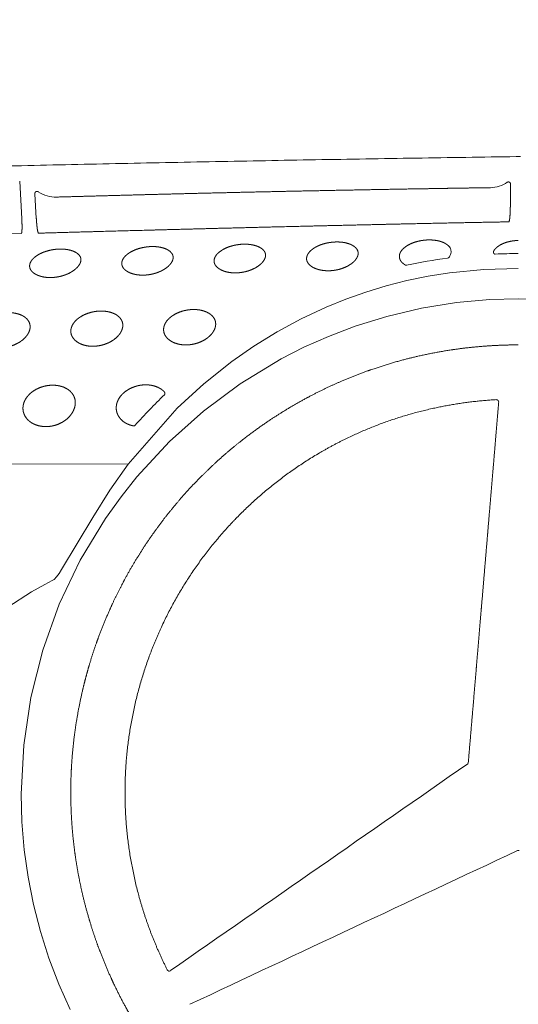
# Model space of a CAD drawing. Units: millimetres. Extents: x 0 to 17320, y 0 to 12230.
# Drawn here: x 15185 to 15300, y 8859 to 9085 of the extents above; entities that cross this region are included whole.
import ezdxf

# ---------------------------------------------------------------- set-up
doc = ezdxf.new("R2010")
doc.units = ezdxf.units.MM
doc.header["$LTSCALE"] = 12
doc.linetypes.add('AUSGEZOGEN', pattern=[0])
doc.layers.add('120', color=7, linetype='AUSGEZOGEN')
doc.layers.add('122', color=7, linetype='Continuous')
doc.styles.get("Standard").update_dxf_attribs({"font": 'romans.shx', "height": 85})
doc.dimstyles.new('ISO-25', dxfattribs={"dimtxt": 2.5, "dimasz": 2.5, "dimexe": 1.25, "dimexo": 0.625, "dimtad": 1, "dimtxsty": 'Standard', "dimcen": 2.5, "dimadec": 0, "dimazin": 0, "dimtfac": 1, "dimtmove": 0, "dimatfit": 3, "dimfxl": 1, "dimarcsym": 0})

# ---------------------------------------------------------------- blocks, each defined once
blk = doc.blocks.new('LFH_D05_S04')
at = {"layer": '120', "linetype": 'Continuous', "lineweight": 18, "ltscale": 0.216102}
blk.add_line((-114.55, 468.13), (-114.06, 459.5), dxfattribs=at)
at = {"layer": '120', "linetype": 'Continuous', "lineweight": 18, "ltscale": 0.129228}
blk.add_line((-1.76, 467.42), (-1.83, 462.25), dxfattribs=at)
at = {"layer": '120', "linetype": 'Continuous', "lineweight": 18, "ltscale": 0.142051}
blk.add_line((-111.04, 465.26), (-110.73, 459.59), dxfattribs=at)
at = {"layer": '120', "linetype": 'Continuous', "lineweight": 18, "ltscale": 0.002226}
blk.add_line((-2.18, 458.79), (-2.13, 458.86), dxfattribs=at)
at = {"layer": '120', "linetype": 'Continuous', "lineweight": 18, "ltscale": 0.002365}
blk.add_line((-114.13, 456.15), (-114.18, 456.07), dxfattribs=at)
at = {"layer": '120', "linetype": 'Continuous', "lineweight": 18, "ltscale": 0.002449}
blk.add_line((-110.28, 456.26), (-110.22, 456.18), dxfattribs=at)
at = {"layer": '120', "linetype": 'Continuous', "lineweight": 18, "ltscale": 0.000569}
blk.add_line((-16.25, 450.44), (-16.23, 450.44), dxfattribs=at)
at = {"layer": '120', "linetype": 'Continuous', "lineweight": 18}
for p, q in [((0, 448.1), (-7.92, 447.84)), ((-20.73, 446.3), (-25.59, 445.3)), ((-15.8, 447.07), (-20.73, 446.3)), ((-7.92, 447.84), (-15.8, 447.07)), ((-30.38, 444.08), (-35.06, 442.65)), ((-25.59, 445.3), (-30.38, 444.08)), ((-35.06, 442.65), (-39.65, 441.02)), ((-44.11, 439.2), (-49.88, 436.5)), ((-39.65, 441.02), (-44.11, 439.2)), ((-22.24, 438.93), (-14.17, 440.23)), ((-14.17, 440.23), (-6.56, 440.92)), ((-6.56, 440.92), (0, 441.11)), ((6.56, 440.92), (0, 441.11)), ((-37.49, 434.79), (-30.19, 437.05)), ((-30.19, 437.05), (-22.24, 438.93)), ((-49.88, 436.5), (-55.43, 433.49)), ((-43.62, 432.46), (-37.49, 434.79)), ((-55.43, 433.49), (-60.72, 430.23)), ((-49.26, 429.96), (-43.62, 432.46)), ((-60.72, 430.23), (-65.79, 426.7)), ((-54.48, 427.3), (-49.26, 429.96)), ((-65.79, 426.7), (-72.27, 421.55)), ((-63.9, 421.59), (-54.48, 427.3)), ((-72.27, 421.55), (-78.34, 415.96)), ((-72.34, 415.32), (-63.9, 421.59)), ((-78.34, 415.96), (-89.6, 403.14)), ((-80.16, 408.3), (-72.34, 415.32)), ((-87.63, 400.21), (-80.16, 408.3)), ((-89.6, 403.14), (-150, 403.16)), ((-89.6, 403.14), (-93.85, 397.13)), ((-91.27, 395.62), (-87.63, 400.21)), ((-93.85, 397.13), (-97.74, 390.84)), ((-94.85, 390.6), (-91.27, 395.62)), ((-100.62, 381.03), (-94.85, 390.6)), ((-105.44, 370.9), (-100.62, 381.03)), ((-105.51, 377.97), (-106.11, 377.2)), ((-104.91, 378.88), (-105.51, 377.97)), ((-107.06, 376.34), (-108.74, 375.47)), ((-106.64, 376.63), (-107.06, 376.34)), ((-106.11, 377.2), (-106.64, 376.63)), ((-111.82, 373.73), (-117.24, 370.25)), ((-108.74, 375.47), (-111.82, 373.73)), ((-109.23, 360.39), (-105.44, 370.9)), ((-111.98, 349.5), (-109.23, 360.39)), ((-113.63, 338.51), (-111.98, 349.5)), ((-114.2, 327.29), (-113.63, 338.51)), ((-114.03, 320.88), (-114.2, 327.28)), ((-113.5, 314.51), (-114.03, 320.88)), ((-112.62, 308.17), (-113.5, 314.51)), ((-111.37, 301.89), (-112.62, 308.17)), ((-109.78, 295.7), (-111.37, 301.89)), ((-107.84, 289.6), (-109.78, 295.7)), ((-105.57, 283.62), (-107.84, 289.6)), ((-102.96, 277.77), (-105.57, 283.62))]:
    blk.add_line(p, q, dxfattribs=at)
at = {"layer": '120', "linetype": 'Continuous', "lineweight": 18, "ltscale": 0.000168}
blk.add_line((-4.51, 417.37), (-4.51, 417.38), dxfattribs=at)
at = {"layer": '120', "linetype": 'Continuous', "lineweight": 18, "ltscale": 0.240291}
blk.add_line((-97.74, 390.84), (-104.91, 378.88), dxfattribs=at)
at = {"layer": '120', "linetype": 'Continuous', "lineweight": 18}
for centre, radius, start, end in [((0, 444.64), 29.14, 89.0168, 90.9832), ((-6.5, 473.67), 7.03, 270.844, 304.4362), ((636.98, -26141.18), 26607.86, 91.617716, 91.694867), ((-17.1, 451.96), 1.65, 355.0033, 22.9062), ((-1.57, 338), 113.39, 97.4423, 102.26), ((-16.29, 450.86), 0.419, 277.9821, 325.6168), ((-18.27, 452.32), 2.88, 323.871, 339.0681), ((-17.46, 452), 2.01, 339.2716, 354.8095), ((0.03, 325.52), 125.98, 90.0153, 92.4325), ((-25.73, 449.22), 0.415, 238.3836, 282.0091), ((2.53, 331.95), 120.88, 133.9069, 138.5022), ((-5, 417.43), 0.494, 353.8956, 93.4508), ((-88.34, 412.34), 0.448, 258.0772, 319.0875), ((-39613.4, 57170.52), 69272.37, 304.798784, 304.86764), ((-11.98, 334.58), 0.497, 330.7647, 355.2436), ((33337.1, -70812.19), 78551.6, 115.112696, 115.173319), ((0.01, 313.85), 0.501, 90.7843, 115.1579), ((-0.01, 313.85), 0.501, 64.8421, 89.2157), ((-80.19, 287.1), 0.49, 206.0075, 305.1432)]:
    blk.add_arc(centre, radius, start, end, dxfattribs=at)
for centre, major_axis, ratio, start_param, end_param in [((-106.5, 472.21), (2.29, -7.43), 0.945345, 5.43006, 6.026136), ((-20.86, 451.67), (5.4, 0.44), 0.5397, 0.174594, 0.467954)]:
    blk.add_ellipse(centre, major_axis=major_axis, ratio=ratio, start_param=start_param, end_param=end_param, dxfattribs=at)
for points, degree, knots in [([(-275.93, 467.07), (-268.31, 467.33), (-253.07, 467.85), (-230.19, 468.58), (-207.3, 469.27), (-184.38, 469.93), (-161.45, 470.54), (-138.51, 471.12), (-115.54, 471.66), (-92.56, 472.17), (-69.57, 472.63), (-46.56, 473.06), (-23.53, 473.44), (-8.18, 473.67), (-0.5, 473.77)], 3, [0, 0, 0, 0, 22.866729, 45.75356, 68.659143, 91.582315, 114.522103, 137.477671, 160.448354, 183.433634, 206.432976, 229.446276, 252.473397, 275.514314, 275.514314, 275.514314, 275.514314]), ([(-71.39, 465.39), (-62.3, 465.61), (-53.22, 465.81), (-44.12, 465.99), (-33.72, 466.19), (-23.31, 466.37), (-22.01, 466.39), (-19.4, 466.43), (-16.8, 466.48), (-15.49, 466.5), (-12.89, 466.54), (-10.29, 466.58), (-9, 466.6), (-7.7, 466.62), (-6.4, 466.64)], 5, [0, 0, 0, 0, 0, 0, 64.797343, 64.797343, 64.797343, 74.06515, 74.06515, 74.06515, 83.336019, 83.336019, 83.336019, 92.594572, 92.594572, 92.594572, 92.594572, 92.594572, 92.594572]), ([(-2.53, 467.87), (-2.5, 467.89), (-2.48, 467.9), (-2.46, 467.91), (-2.41, 467.93), (-2.36, 467.95), (-2.33, 467.95), (-2.27, 467.96), (-2.21, 467.95), (-2.18, 467.95), (-2.12, 467.94), (-2.07, 467.92), (-2.05, 467.91), (-1.99, 467.87), (-1.93, 467.83), (-1.9, 467.8), (-1.84, 467.72), (-1.8, 467.64), (-1.78, 467.58), (-1.77, 467.52), (-1.76, 467.45), (-1.76, 467.44), (-1.76, 467.43), (-1.76, 467.42)], 5, [0, 0, 0, 0, 0, 0, 0.143908, 0.143908, 0.143908, 0.305277, 0.305277, 0.305277, 0.471623, 0.471623, 0.471623, 0.620787, 0.620787, 0.620787, 0.874932, 0.874932, 0.874932, 1.2175, 1.2175, 1.2175, 1.296727, 1.296727, 1.296727, 1.296727, 1.296727, 1.296727]), ([(-111.04, 465.26), (-111.04, 465.3), (-111.04, 465.34), (-111.04, 465.37), (-111.03, 465.43), (-111.01, 465.49), (-111, 465.51), (-110.98, 465.55), (-110.95, 465.59), (-110.93, 465.61), (-110.91, 465.65), (-110.88, 465.67), (-110.86, 465.68), (-110.84, 465.7), (-110.81, 465.72), (-110.8, 465.73), (-110.76, 465.75), (-110.72, 465.76), (-110.69, 465.77), (-110.62, 465.79), (-110.55, 465.79), (-110.5, 465.78), (-110.43, 465.77), (-110.36, 465.74), (-110.34, 465.73), (-110.31, 465.71), (-110.28, 465.69)], 5, [0, 0, 0, 0, 0, 0, 0.232731, 0.232731, 0.232731, 0.362462, 0.362462, 0.362462, 0.509165, 0.509165, 0.509165, 0.593712, 0.593712, 0.593712, 0.678259, 0.678259, 0.678259, 0.843551, 0.843551, 0.843551, 1.104819, 1.104819, 1.104819, 1.306164, 1.306164, 1.306164, 1.306164, 1.306164, 1.306164]), ([(-2.13, 458.86), (-2.1, 458.91), (-2.06, 459.02), (-2.03, 459.18), (-1.96, 459.6), (-1.91, 460.19), (-1.89, 460.52), (-1.86, 461.06), (-1.84, 461.65), (-1.84, 461.84), (-1.83, 462.05), (-1.83, 462.25)], 5, [0, 0, 0, 0, 0, 0, 2.632621, 2.632621, 2.632621, 5.266159, 5.266159, 5.266159, 6.555188, 6.555188, 6.555188, 6.555188, 6.555188, 6.555188]), ([(-114.13, 456.15), (-114.1, 456.21), (-114.07, 456.31), (-114.05, 456.47), (-114.01, 456.96), (-114, 457.63), (-114.01, 458.06), (-114.02, 458.61), (-114.05, 459.17), (-114.05, 459.28), (-114.06, 459.39), (-114.06, 459.5)], 5, [0, 0, 0, 0, 0, 0, 2.636881, 2.636881, 2.636881, 6.37661, 6.37661, 6.37661, 7.252014, 7.252014, 7.252014, 7.252014, 7.252014, 7.252014]), ([(-110.73, 459.59), (-110.69, 459.02), (-110.65, 458.45), (-110.6, 457.89), (-110.51, 457.11), (-110.4, 456.57), (-110.35, 456.41), (-110.31, 456.31), (-110.28, 456.26)], 5, [0, 0, 0, 0, 0, 0, 4.66411, 4.66411, 4.66411, 7.299264, 7.299264, 7.299264, 7.299264, 7.299264, 7.299264]), ([(-110.22, 456.18), (-105.9, 456.31), (-101.59, 456.43), (-97.28, 456.54), (-90.81, 456.72), (-84.34, 456.89), (-82.18, 456.95), (-77.8, 457.06), (-73.42, 457.18), (-71.51, 457.23), (-62.82, 457.45), (-54.13, 457.67), (-47.66, 457.82), (-39.1, 458.02), (-30.54, 458.21), (-28.07, 458.27), (-21.64, 458.41), (-15.21, 458.54), (-10.87, 458.63), (-6.52, 458.71), (-2.18, 458.79)], 5, [0, 0, 0, 0, 0, 0, 21.568326, 21.568326, 21.568326, 32.364435, 32.364435, 32.364435, 43.477689, 43.477689, 43.477689, 75.837795, 75.837795, 75.837795, 86.274862, 86.274862, 86.274862, 107.992454, 107.992454, 107.992454, 107.992454, 107.992454, 107.992454]), ([(-100.49, 449.93), (-100.47, 450.11), (-100.48, 450.3), (-100.51, 450.48), (-100.65, 450.85), (-100.89, 451.17), (-101.03, 451.31), (-101.5, 451.71), (-102.05, 452), (-102.44, 452.14), (-103.16, 452.35), (-103.91, 452.47), (-104.26, 452.51), (-104.84, 452.54), (-105.43, 452.53), (-105.67, 452.52), (-105.91, 452.51), (-106.15, 452.49)], 5, [0, 0, 0, 0, 0, 0, 0.952626, 0.952626, 0.952626, 1.991582, 1.991582, 1.991582, 4.058887, 4.058887, 4.058887, 5.804638, 5.804638, 5.804638, 7.003798, 7.003798, 7.003798, 7.003798, 7.003798, 7.003798]), ([(-91.1, 449.22), (-91.1, 449.42), (-91.07, 449.61), (-91.02, 449.81), (-90.85, 450.22), (-90.59, 450.59), (-90.43, 450.78), (-89.92, 451.3), (-89.32, 451.72), (-88.9, 451.96), (-87.9, 452.44), (-86.83, 452.77), (-86.22, 452.91), (-85.6, 453.01), (-84.97, 453.07)], 5, [0, 0, 0, 0, 0, 0, 0.999831, 0.999831, 0.999831, 2.2542, 2.2542, 2.2542, 4.686214, 4.686214, 4.686214, 7.838618, 7.838618, 7.838618, 7.838618, 7.838618, 7.838618]), ([(-79.3, 450.46), (-79.28, 450.64), (-79.29, 450.82), (-79.33, 451), (-79.45, 451.36), (-79.68, 451.68), (-79.82, 451.83), (-80.17, 452.14), (-80.57, 452.39), (-80.81, 452.51), (-81.36, 452.73), (-81.93, 452.89), (-82.25, 452.96), (-82.98, 453.08), (-83.72, 453.12), (-84.14, 453.12), (-84.56, 453.1), (-84.97, 453.07)], 5, [0, 0, 0, 0, 0, 0, 0.920899, 0.920899, 0.920899, 1.957936, 1.957936, 1.957936, 3.296947, 3.296947, 3.296947, 4.938483, 4.938483, 4.938483, 7.034263, 7.034263, 7.034263, 7.034263, 7.034263, 7.034263]), ([(-69.89, 449.79), (-69.89, 449.99), (-69.87, 450.18), (-69.81, 450.38), (-69.64, 450.79), (-69.39, 451.16), (-69.23, 451.35), (-68.71, 451.87), (-68.11, 452.29), (-67.69, 452.53), (-66.69, 453.01), (-65.62, 453.33), (-65.01, 453.47), (-64.39, 453.56), (-63.76, 453.62)], 5, [0, 0, 0, 0, 0, 0, 1.004133, 1.004133, 1.004133, 2.259149, 2.259149, 2.259149, 4.689863, 4.689863, 4.689863, 7.838496, 7.838496, 7.838496, 7.838496, 7.838496, 7.838496]), ([(-58.07, 450.96), (-58.06, 451.14), (-58.06, 451.33), (-58.1, 451.5), (-58.23, 451.87), (-58.45, 452.19), (-58.59, 452.35), (-58.95, 452.66), (-59.35, 452.91), (-59.59, 453.03), (-60.14, 453.26), (-60.71, 453.42), (-61.03, 453.49), (-61.77, 453.62), (-62.51, 453.66), (-62.93, 453.67), (-63.35, 453.65), (-63.76, 453.62)], 5, [0, 0, 0, 0, 0, 0, 0.929952, 0.929952, 0.929952, 1.977986, 1.977986, 1.977986, 3.32556, 3.32556, 3.32556, 4.972979, 4.972979, 4.972979, 7.070468, 7.070468, 7.070468, 7.070468, 7.070468, 7.070468]), ([(-48.64, 450.33), (-48.64, 450.53), (-48.61, 450.72), (-48.56, 450.92), (-48.39, 451.33), (-48.13, 451.7), (-47.97, 451.89), (-47.46, 452.41), (-46.85, 452.83), (-46.43, 453.07), (-45.43, 453.54), (-44.36, 453.86), (-43.75, 453.99), (-43.13, 454.08), (-42.51, 454.13)], 5, [0, 0, 0, 0, 0, 0, 1.008498, 1.008498, 1.008498, 2.263682, 2.263682, 2.263682, 4.692373, 4.692373, 4.692373, 7.836919, 7.836919, 7.836919, 7.836919, 7.836919, 7.836919]), ([(-36.8, 451.42), (-36.78, 451.6), (-36.79, 451.79), (-36.82, 451.97), (-36.95, 452.34), (-37.18, 452.66), (-37.33, 452.82), (-37.8, 453.25), (-38.36, 453.56), (-38.76, 453.72), (-39.69, 454.01), (-40.65, 454.14), (-41.2, 454.18), (-41.79, 454.18), (-42.37, 454.14), (-42.42, 454.14), (-42.46, 454.14), (-42.51, 454.13)], 5, [0, 0, 0, 0, 0, 0, 0.939549, 0.939549, 0.939549, 2.004863, 2.004863, 2.004863, 4.153854, 4.153854, 4.153854, 6.889805, 6.889805, 6.889805, 7.110841, 7.110841, 7.110841, 7.110841, 7.110841, 7.110841]), ([(-21.2, 454.61), (-21.78, 454.57), (-22.36, 454.48), (-22.94, 454.37), (-23.86, 454.11), (-24.73, 453.75), (-25.06, 453.59), (-25.65, 453.26), (-26.18, 452.86), (-26.42, 452.66), (-26.8, 452.26), (-27.1, 451.8), (-27.2, 451.57), (-27.3, 451.29), (-27.33, 451), (-27.33, 450.94), (-27.33, 450.88), (-27.33, 450.83)], 5, [0, 0, 0, 0, 0, 0, 2.950114, 2.950114, 2.950114, 4.771134, 4.771134, 4.771134, 6.32448, 6.32448, 6.32448, 7.549605, 7.549605, 7.549605, 7.831311, 7.831311, 7.831311, 7.831311, 7.831311, 7.831311]), ([(-16.15, 453.37), (-16.4, 453.6), (-16.69, 453.8), (-17, 453.96), (-17.74, 454.27), (-18.51, 454.47), (-18.95, 454.54), (-19.66, 454.62), (-20.38, 454.64), (-20.65, 454.64), (-20.92, 454.63), (-21.2, 454.61)], 5, [0, 0, 0, 0, 0, 0, 1.78557, 1.78557, 1.78557, 4.040512, 4.040512, 4.040512, 5.419994, 5.419994, 5.419994, 5.419994, 5.419994, 5.419994]), ([(0, 454.51), (-0.7, 454.5), (-1.39, 454.42), (-2.08, 454.29), (-3.1, 454.01), (-4.06, 453.54), (-4.37, 453.36), (-4.82, 453.05), (-5.21, 452.68), (-5.33, 452.55), (-5.44, 452.42), (-5.54, 452.27)], 5, [0, 0, 0, 0, 0, 0, 3.508151, 3.508151, 3.508151, 5.331669, 5.331669, 5.331669, 6.222439, 6.222439, 6.222439, 6.222439, 6.222439, 6.222439]), ([(-112.27, 448.63), (-112.27, 448.83), (-112.24, 449.02), (-112.19, 449.22), (-112.02, 449.63), (-111.77, 449.99), (-111.61, 450.18), (-111.1, 450.71), (-110.49, 451.13), (-110.07, 451.37), (-109.07, 451.85), (-108, 452.18), (-107.39, 452.33), (-106.77, 452.43), (-106.15, 452.49)], 5, [0, 0, 0, 0, 0, 0, 0.995374, 0.995374, 0.995374, 2.248355, 2.248355, 2.248355, 4.680776, 4.680776, 4.680776, 7.836833, 7.836833, 7.836833, 7.836833, 7.836833, 7.836833]), ([(-85.36, 446.58), (-84.79, 446.64), (-84.22, 446.74), (-83.66, 446.87), (-82.76, 447.16), (-81.92, 447.55), (-81.6, 447.72), (-80.92, 448.13), (-80.31, 448.64), (-80, 448.95), (-79.63, 449.43), (-79.4, 449.98), (-79.35, 450.14), (-79.32, 450.3), (-79.3, 450.46)], 5, [0, 0, 0, 0, 0, 0, 2.895224, 2.895224, 2.895224, 4.698833, 4.698833, 4.698833, 6.890236, 6.890236, 6.890236, 7.722704, 7.722704, 7.722704, 7.722704, 7.722704, 7.722704]), ([(-64.14, 447.1), (-63.56, 447.15), (-62.99, 447.25), (-62.43, 447.38), (-61.54, 447.66), (-60.69, 448.05), (-60.37, 448.22), (-59.69, 448.63), (-59.08, 449.14), (-58.77, 449.45), (-58.4, 449.93), (-58.17, 450.48), (-58.12, 450.64), (-58.09, 450.8), (-58.07, 450.96)], 5, [0, 0, 0, 0, 0, 0, 2.896209, 2.896209, 2.896209, 4.698414, 4.698414, 4.698414, 6.888124, 6.888124, 6.888124, 7.725019, 7.725019, 7.725019, 7.725019, 7.725019, 7.725019]), ([(-42.87, 447.58), (-43.25, 447.55), (-43.63, 447.53), (-44.01, 447.54), (-44.74, 447.59), (-45.46, 447.71), (-45.81, 447.79), (-46.43, 447.97), (-47.02, 448.24), (-47.28, 448.38), (-47.73, 448.67), (-48.11, 449.04), (-48.26, 449.22), (-48.46, 449.54), (-48.59, 449.89), (-48.62, 450.04), (-48.64, 450.18), (-48.64, 450.33)], 5, [0, 0, 0, 0, 0, 0, 1.91606, 1.91606, 1.91606, 3.682454, 3.682454, 3.682454, 5.178147, 5.178147, 5.178147, 6.351707, 6.351707, 6.351707, 7.096111, 7.096111, 7.096111, 7.096111, 7.096111, 7.096111]), ([(-42.87, 447.58), (-42.29, 447.63), (-41.72, 447.72), (-41.16, 447.85), (-40.26, 448.12), (-39.41, 448.51), (-39.09, 448.68), (-38.41, 449.09), (-37.8, 449.59), (-37.49, 449.9), (-37.12, 450.38), (-36.89, 450.93), (-36.84, 451.09), (-36.81, 451.25), (-36.8, 451.42)], 5, [0, 0, 0, 0, 0, 0, 2.898037, 2.898037, 2.898037, 4.698869, 4.698869, 4.698869, 6.886541, 6.886541, 6.886541, 7.728123, 7.728123, 7.728123, 7.728123, 7.728123, 7.728123]), ([(-27.33, 450.83), (-27.33, 450.7), (-27.32, 450.57), (-27.29, 450.44), (-27.2, 450.13), (-27.04, 449.85), (-26.93, 449.69), (-26.69, 449.41), (-26.4, 449.17), (-26.26, 449.06), (-26.11, 448.96), (-25.95, 448.86)], 5, [0, 0, 0, 0, 0, 0, 0.706476, 0.706476, 0.706476, 1.723101, 1.723101, 1.723101, 2.671257, 2.671257, 2.671257, 2.671257, 2.671257, 2.671257]), ([(-5.54, 452.27), (-5.59, 452.2), (-5.63, 452.12), (-5.66, 452.03), (-5.7, 451.9), (-5.7, 451.76), (-5.69, 451.71), (-5.67, 451.63), (-5.63, 451.55), (-5.61, 451.51), (-5.56, 451.46), (-5.49, 451.42), (-5.46, 451.4), (-5.41, 451.39), (-5.36, 451.39), (-5.34, 451.39), (-5.33, 451.39), (-5.31, 451.39)], 5, [0, 0, 0, 0, 0, 0, 0.539283, 0.539283, 0.539283, 0.859284, 0.859284, 0.859284, 1.147262, 1.147262, 1.147262, 1.41971, 1.41971, 1.41971, 1.522434, 1.522434, 1.522434, 1.522434, 1.522434, 1.522434]), ([(-106.54, 446.04), (-106.92, 446), (-107.3, 445.98), (-107.68, 445.98), (-108.41, 446.01), (-109.13, 446.12), (-109.47, 446.2), (-110.09, 446.37), (-110.68, 446.62), (-110.94, 446.76), (-111.37, 447.04), (-111.75, 447.39), (-111.9, 447.56), (-112.1, 447.87), (-112.22, 448.22), (-112.25, 448.35), (-112.27, 448.49), (-112.27, 448.63)], 5, [0, 0, 0, 0, 0, 0, 1.908949, 1.908949, 1.908949, 3.659322, 3.659322, 3.659322, 5.12975, 5.12975, 5.12975, 6.27205, 6.27205, 6.27205, 6.991195, 6.991195, 6.991195, 6.991195, 6.991195, 6.991195]), ([(-100.49, 449.93), (-100.51, 449.74), (-100.55, 449.55), (-100.61, 449.37), (-100.86, 448.85), (-101.22, 448.4), (-101.5, 448.12), (-102.05, 447.65), (-102.66, 447.27), (-102.95, 447.1), (-103.8, 446.68), (-104.71, 446.37), (-105.31, 446.21), (-105.92, 446.1), (-106.54, 446.04)], 5, [0, 0, 0, 0, 0, 0, 0.960975, 0.960975, 0.960975, 2.921777, 2.921777, 2.921777, 4.592169, 4.592169, 4.592169, 7.718731, 7.718731, 7.718731, 7.718731, 7.718731, 7.718731]), ([(-85.36, 446.58), (-85.74, 446.55), (-86.12, 446.53), (-86.5, 446.53), (-87.23, 446.57), (-87.95, 446.68), (-88.29, 446.76), (-88.91, 446.93), (-89.5, 447.19), (-89.76, 447.33), (-90.2, 447.61), (-90.58, 447.97), (-90.73, 448.14), (-90.93, 448.45), (-91.05, 448.8), (-91.08, 448.94), (-91.1, 449.08), (-91.1, 449.22)], 5, [0, 0, 0, 0, 0, 0, 1.91088, 1.91088, 1.91088, 3.665666, 3.665666, 3.665666, 5.143193, 5.143193, 5.143193, 6.294627, 6.294627, 6.294627, 7.021574, 7.021574, 7.021574, 7.021574, 7.021574, 7.021574]), ([(-64.14, 447.1), (-64.52, 447.07), (-64.9, 447.05), (-65.28, 447.05), (-66.01, 447.09), (-66.73, 447.21), (-67.07, 447.29), (-67.69, 447.47), (-68.28, 447.73), (-68.54, 447.87), (-68.99, 448.16), (-69.36, 448.52), (-69.51, 448.7), (-69.72, 449.01), (-69.84, 449.36), (-69.87, 449.5), (-69.89, 449.65), (-69.89, 449.79)], 5, [0, 0, 0, 0, 0, 0, 1.913374, 1.913374, 1.913374, 3.673614, 3.673614, 3.673614, 5.159636, 5.159636, 5.159636, 6.321479, 6.321479, 6.321479, 7.056771, 7.056771, 7.056771, 7.056771, 7.056771, 7.056771]), ([(-112.15, 434.64), (-112.15, 434.87), (-112.17, 435.11), (-112.22, 435.34), (-112.38, 435.8), (-112.65, 436.21), (-112.81, 436.41), (-113.19, 436.79), (-113.64, 437.09), (-113.89, 437.23), (-114.63, 437.58), (-115.42, 437.78), (-115.93, 437.87), (-116.66, 437.93), (-117.4, 437.92), (-117.61, 437.91), (-117.83, 437.89), (-118.04, 437.87)], 5, [0, 0, 0, 0, 0, 0, 1.196467, 1.196467, 1.196467, 2.458165, 2.458165, 2.458165, 3.921619, 3.921619, 3.921619, 6.537949, 6.537949, 6.537949, 7.61169, 7.61169, 7.61169, 7.61169, 7.61169, 7.61169]), ([(-102.8, 433.61), (-102.81, 433.86), (-102.78, 434.11), (-102.73, 434.35), (-102.56, 434.86), (-102.3, 435.33), (-102.13, 435.57), (-101.63, 436.19), (-101.01, 436.7), (-100.59, 436.99), (-99.61, 437.53), (-98.55, 437.91), (-97.96, 438.07), (-97.36, 438.18), (-96.76, 438.24)], 5, [0, 0, 0, 0, 0, 0, 1.263659, 1.263659, 1.263659, 2.703649, 2.703649, 2.703649, 5.272274, 5.272274, 5.272274, 8.327101, 8.327101, 8.327101, 8.327101, 8.327101, 8.327101]), ([(-90.86, 434.96), (-90.85, 435.2), (-90.87, 435.43), (-90.92, 435.67), (-91.09, 436.13), (-91.35, 436.55), (-91.52, 436.74), (-91.9, 437.13), (-92.35, 437.44), (-92.61, 437.58), (-93.34, 437.93), (-94.13, 438.14), (-94.65, 438.23), (-95.38, 438.3), (-96.12, 438.29), (-96.33, 438.28), (-96.55, 438.26), (-96.76, 438.24)], 5, [0, 0, 0, 0, 0, 0, 1.206333, 1.206333, 1.206333, 2.478943, 2.478943, 2.478943, 3.951144, 3.951144, 3.951144, 6.57514, 6.57514, 6.57514, 7.647941, 7.647941, 7.647941, 7.647941, 7.647941, 7.647941]), ([(-81.49, 433.97), (-81.49, 434.22), (-81.47, 434.47), (-81.41, 434.72), (-81.25, 435.23), (-80.98, 435.7), (-80.82, 435.94), (-80.31, 436.56), (-79.7, 437.07), (-79.27, 437.36), (-78.29, 437.9), (-77.23, 438.28), (-76.64, 438.43), (-76.04, 438.54), (-75.44, 438.6)], 5, [0, 0, 0, 0, 0, 0, 1.270095, 1.270095, 1.270095, 2.712302, 2.712302, 2.712302, 5.280093, 5.280093, 5.280093, 8.330433, 8.330433, 8.330433, 8.330433, 8.330433, 8.330433]), ([(-69.52, 435.26), (-69.52, 435.5), (-69.54, 435.74), (-69.59, 435.97), (-69.75, 436.44), (-70.02, 436.86), (-70.18, 437.06), (-70.57, 437.45), (-71.02, 437.76), (-71.28, 437.91), (-72.02, 438.26), (-72.81, 438.48), (-73.33, 438.58), (-74.06, 438.65), (-74.8, 438.64), (-75.02, 438.63), (-75.23, 438.62), (-75.44, 438.6)], 5, [0, 0, 0, 0, 0, 0, 1.21665, 1.21665, 1.21665, 2.501459, 2.501459, 2.501459, 3.98392, 3.98392, 3.98392, 6.617339, 6.617339, 6.617339, 7.689885, 7.689885, 7.689885, 7.689885, 7.689885, 7.689885]), ([(-118.14, 429.92), (-117.56, 429.99), (-116.99, 430.1), (-116.44, 430.26), (-115.38, 430.66), (-114.42, 431.22), (-113.97, 431.54), (-113.33, 432.1), (-112.81, 432.76), (-112.64, 433.02), (-112.39, 433.48), (-112.23, 433.99), (-112.18, 434.2), (-112.16, 434.42), (-112.15, 434.64)], 5, [0, 0, 0, 0, 0, 0, 2.911353, 2.911353, 2.911353, 5.622626, 5.622626, 5.622626, 7.167175, 7.167175, 7.167175, 8.277197, 8.277197, 8.277197, 8.277197, 8.277197, 8.277197]), ([(-96.85, 430.25), (-96.27, 430.31), (-95.7, 430.42), (-95.14, 430.58), (-94.09, 430.97), (-93.12, 431.53), (-92.68, 431.85), (-92.04, 432.41), (-91.52, 433.07), (-91.35, 433.33), (-91.1, 433.8), (-90.94, 434.3), (-90.89, 434.52), (-90.86, 434.74), (-90.86, 434.96)], 5, [0, 0, 0, 0, 0, 0, 2.911807, 2.911807, 2.911807, 5.62224, 5.62224, 5.62224, 7.168596, 7.168596, 7.168596, 8.285328, 8.285328, 8.285328, 8.285328, 8.285328, 8.285328]), ([(-75.51, 430.55), (-74.94, 430.61), (-74.37, 430.72), (-73.81, 430.88), (-72.75, 431.26), (-71.78, 431.83), (-71.34, 432.14), (-70.7, 432.7), (-70.18, 433.36), (-70.01, 433.62), (-69.76, 434.09), (-69.6, 434.6), (-69.55, 434.81), (-69.52, 435.04), (-69.52, 435.26)], 5, [0, 0, 0, 0, 0, 0, 2.912323, 2.912323, 2.912323, 5.620605, 5.620605, 5.620605, 7.16774, 7.16774, 7.16774, 8.290576, 8.290576, 8.290576, 8.290576, 8.290576, 8.290576]), ([(-96.85, 430.25), (-97.41, 430.19), (-97.97, 430.17), (-98.54, 430.2), (-99.59, 430.36), (-100.58, 430.73), (-101.03, 430.94), (-101.67, 431.37), (-102.18, 431.93), (-102.34, 432.14), (-102.58, 432.55), (-102.73, 433), (-102.77, 433.2), (-102.8, 433.41), (-102.8, 433.61)], 5, [0, 0, 0, 0, 0, 0, 2.839337, 2.839337, 2.839337, 5.301856, 5.301856, 5.301856, 6.667137, 6.667137, 6.667137, 7.692998, 7.692998, 7.692998, 7.692998, 7.692998, 7.692998]), ([(-75.51, 430.55), (-76.08, 430.5), (-76.64, 430.48), (-77.21, 430.52), (-78.26, 430.69), (-79.26, 431.06), (-79.7, 431.28), (-80.34, 431.71), (-80.86, 432.27), (-81.02, 432.49), (-81.27, 432.91), (-81.41, 433.36), (-81.46, 433.56), (-81.48, 433.77), (-81.49, 433.97)], 5, [0, 0, 0, 0, 0, 0, 2.844256, 2.844256, 2.844256, 5.319871, 5.319871, 5.319871, 6.69682, 6.69682, 6.69682, 7.73374, 7.73374, 7.73374, 7.73374, 7.73374, 7.73374]), ([(0, 430.51), (-2.66, 430.51), (-5.32, 430.43), (-7.97, 430.26), (-11.28, 429.94), (-14.57, 429.48), (-15.23, 429.39), (-19.16, 428.78), (-23.06, 427.99), (-26.28, 427.19), (-30.1, 426.09), (-33.86, 424.8), (-34.48, 424.58), (-37.59, 423.46), (-40.66, 422.21), (-43.08, 421.13), (-45.76, 419.83), (-48.39, 418.43), (-48.68, 418.28), (-51.6, 416.7), (-54.44, 415.01), (-56.95, 413.4), (-59.94, 411.31), (-62.83, 409.1), (-63.35, 408.7), (-65.43, 407.05), (-67.46, 405.34), (-68.95, 404.03), (-70.88, 402.22), (-72.76, 400.36), (-73.24, 399.88), (-75.55, 397.51), (-77.76, 395.05), (-79.47, 393.02), (-81.32, 390.68), (-83.08, 388.27), (-83.28, 388), (-84.83, 385.85), (-86.31, 383.65), (-87.55, 381.68), (-89.07, 379.12), (-90.5, 376.5), (-90.81, 375.91), (-92.04, 373.56), (-93.2, 371.18), (-94.02, 369.36), (-95.32, 366.31), (-96.5, 363.22), (-96.95, 361.97), (-97.81, 359.46), (-98.58, 356.92), (-98.95, 355.65), (-99.47, 353.73), (-99.95, 351.8), (-100.1, 351.15), (-100.84, 347.92), (-101.45, 344.66), (-101.86, 342.04), (-102.22, 339.08), (-102.47, 336.11), (-102.5, 335.78), (-102.66, 333.64), (-102.77, 331.51), (-102.82, 329.7), (-102.83, 327.89), (-102.8, 326.08)], 5, [0, 0, 0, 0, 0, 0, 13.29308, 13.29308, 13.29308, 16.610186, 16.610186, 16.610186, 33.17324, 33.17324, 33.17324, 36.489261, 36.489261, 36.489261, 49.726348, 49.726348, 49.726348, 51.380903, 51.380903, 51.380903, 66.276565, 66.276565, 66.276565, 69.593684, 69.593684, 69.593684, 79.530095, 79.530095, 79.530095, 82.82914, 82.82914, 82.82914, 96.084983, 96.084983, 96.084983, 97.729985, 97.729985, 97.729985, 109.332211, 109.332211, 109.332211, 112.641119, 112.641119, 112.641119, 122.585885, 122.585885, 122.585885, 129.211839, 129.211839, 129.211839, 135.840235, 135.840235, 135.840235, 139.154542, 139.154542, 139.154542, 152.411058, 152.411058, 152.411058, 154.067957, 154.067957, 154.067957, 163.107787, 163.107787, 163.107787, 163.107787, 163.107787, 163.107787]), ([(-107.86, 421.2), (-108.44, 421.13), (-109.02, 421.01), (-109.58, 420.84), (-110.65, 420.42), (-111.62, 419.8), (-112.06, 419.45), (-112.7, 418.82), (-113.2, 418.07), (-113.36, 417.78), (-113.61, 417.22), (-113.75, 416.63), (-113.79, 416.35), (-113.8, 416.08), (-113.79, 415.81)], 5, [0, 0, 0, 0, 0, 0, 2.95273, 2.95273, 2.95273, 5.756267, 5.756267, 5.756267, 7.444155, 7.444155, 7.444155, 8.818382, 8.818382, 8.818382, 8.818382, 8.818382, 8.818382]), ([(-101.77, 417.29), (-101.77, 417.58), (-101.81, 417.87), (-101.87, 418.15), (-102.06, 418.7), (-102.36, 419.2), (-102.53, 419.44), (-102.94, 419.89), (-103.42, 420.26), (-103.69, 420.44), (-104.45, 420.84), (-105.27, 421.09), (-105.8, 421.19), (-106.53, 421.26), (-107.27, 421.25), (-107.46, 421.24), (-107.66, 421.22), (-107.86, 421.2)], 5, [0, 0, 0, 0, 0, 0, 1.452611, 1.452611, 1.452611, 2.924454, 2.924454, 2.924454, 4.519188, 4.519188, 4.519188, 7.216948, 7.216948, 7.216948, 8.211152, 8.211152, 8.211152, 8.211152, 8.211152, 8.211152]), ([(-86.43, 421.29), (-87.02, 421.22), (-87.59, 421.11), (-88.16, 420.94), (-89.23, 420.51), (-90.2, 419.89), (-90.64, 419.55), (-91.28, 418.91), (-91.78, 418.17), (-91.94, 417.87), (-92.18, 417.31), (-92.32, 416.72), (-92.36, 416.44), (-92.38, 416.17), (-92.37, 415.9)], 5, [0, 0, 0, 0, 0, 0, 2.952522, 2.952522, 2.952522, 5.755, 5.755, 5.755, 7.445372, 7.445372, 7.445372, 8.827664, 8.827664, 8.827664, 8.827664, 8.827664, 8.827664]), ([(-81.33, 419.73), (-81.53, 419.95), (-81.76, 420.14), (-81.99, 420.32), (-82.62, 420.71), (-83.3, 420.99), (-83.73, 421.12), (-84.52, 421.29), (-85.33, 421.34), (-85.7, 421.34), (-86.06, 421.33), (-86.43, 421.29)], 5, [0, 0, 0, 0, 0, 0, 1.497977, 1.497977, 1.497977, 3.719593, 3.719593, 3.719593, 5.581197, 5.581197, 5.581197, 5.581197, 5.581197, 5.581197]), ([(-81.3, 419.04), (-81.26, 419.08), (-81.22, 419.13), (-81.2, 419.18), (-81.16, 419.29), (-81.17, 419.42), (-81.18, 419.48), (-81.21, 419.57), (-81.27, 419.65), (-81.29, 419.68), (-81.31, 419.71), (-81.33, 419.73)], 5, [0, 0, 0, 0, 0, 0, 0.49446, 0.49446, 0.49446, 1.00216, 1.00216, 1.00216, 1.262562, 1.262562, 1.262562, 1.262562, 1.262562, 1.262562]), ([(-101.77, 417.29), (-101.76, 417), (-101.79, 416.7), (-101.84, 416.41), (-102.05, 415.64), (-102.42, 414.93), (-102.7, 414.52), (-103.39, 413.71), (-104.22, 413.05), (-104.7, 412.75), (-105.56, 412.31), (-106.47, 412.01), (-106.86, 411.91), (-107.26, 411.84), (-107.65, 411.79)], 5, [0, 0, 0, 0, 0, 0, 1.489794, 1.489794, 1.489794, 3.993034, 3.993034, 3.993034, 6.806121, 6.806121, 6.806121, 8.821368, 8.821368, 8.821368, 8.821368, 8.821368, 8.821368]), ([(-80.63, 286.88), (-83.43, 292.43), (-85.76, 298.22), (-87.58, 304.19), (-90.18, 316.39), (-90.67, 328.86), (-90.37, 335.1), (-88.71, 347.47), (-84.96, 359.37), (-82.58, 365.15), (-76.85, 376.23), (-69.32, 386.17), (-65.13, 390.81), (-56.01, 399.3), (-45.57, 406.12), (-40.07, 409.07), (-29.94, 413.42), (-19.28, 416.19), (-14.56, 417.08), (-9.81, 417.66), (-5.03, 417.93)], 5, [0, 0, 0, 0, 0, 0, 31.073658, 31.073658, 31.073658, 62.15158, 62.15158, 62.15158, 93.234574, 93.234574, 93.234574, 124.303547, 124.303547, 124.303547, 155.336205, 155.336205, 155.336205, 179.25488, 179.25488, 179.25488, 179.25488, 179.25488, 179.25488]), ([(-11.49, 334.54), (-11.13, 338.74), (-10.77, 342.95), (-10.42, 347.08), (-10.03, 351.71), (-9.64, 356.33), (-9.61, 356.75), (-9.4, 359.22), (-9.19, 361.69), (-9.02, 363.74), (-8.77, 366.64), (-8.53, 369.54), (-8.47, 370.22), (-8.15, 373.95), (-7.84, 377.68), (-7.6, 380.55), (-7.32, 383.84), (-7.04, 387.13), (-7.01, 387.54), (-6.75, 390.65), (-6.49, 393.76), (-6.26, 396.46), (-6.01, 399.36), (-5.77, 402.27), (-5.75, 402.47), (-5.49, 405.58), (-5.23, 408.68), (-4.99, 411.58), (-4.75, 414.48), (-4.51, 417.37)], 5, [0, 0, 0, 0, 0, 0, 21.106337, 21.106337, 21.106337, 23.205541, 23.205541, 23.205541, 33.492331, 33.492331, 33.492331, 37.765369, 37.765369, 37.765369, 52.196929, 52.196929, 52.196929, 54.267481, 54.267481, 54.267481, 67.802024, 67.802024, 67.802024, 68.840473, 68.840473, 68.840473, 83.381692, 83.381692, 83.381692, 83.381692, 83.381692, 83.381692]), ([(-107.65, 411.79), (-108.22, 411.72), (-108.79, 411.71), (-109.36, 411.75), (-110.27, 411.91), (-111.13, 412.24), (-111.45, 412.39), (-112.03, 412.72), (-112.55, 413.15), (-112.78, 413.38), (-113.17, 413.86), (-113.47, 414.41), (-113.59, 414.68), (-113.71, 415.08), (-113.77, 415.48), (-113.78, 415.59), (-113.79, 415.7), (-113.79, 415.81)], 5, [0, 0, 0, 0, 0, 0, 2.854144, 2.854144, 2.854144, 4.617261, 4.617261, 4.617261, 6.235253, 6.235253, 6.235253, 7.742973, 7.742973, 7.742973, 8.296764, 8.296764, 8.296764, 8.296764, 8.296764, 8.296764]), ([(-92.37, 415.9), (-92.35, 415.56), (-92.3, 415.23), (-92.21, 414.9), (-91.95, 414.26), (-91.56, 413.69), (-91.33, 413.42), (-90.8, 412.92), (-90.18, 412.52), (-89.84, 412.34), (-89.35, 412.14), (-88.85, 412), (-88.71, 411.96), (-88.57, 411.93), (-88.44, 411.9)], 5, [0, 0, 0, 0, 0, 0, 1.703114, 1.703114, 1.703114, 3.47601, 3.47601, 3.47601, 5.411399, 5.411399, 5.411399, 6.11943, 6.11943, 6.11943, 6.11943, 6.11943, 6.11943]), ([(-102.8, 326.08), (-102.76, 323.76), (-102.66, 321.44), (-102.5, 319.13), (-102.23, 316.49), (-101.88, 313.87), (-101.83, 313.53), (-101.42, 310.58), (-100.89, 307.64), (-100.34, 305.05), (-99.55, 301.82), (-98.63, 298.64), (-98.44, 298.01), (-97.66, 295.47), (-96.8, 292.96), (-96.11, 291.1), (-94.89, 288.02), (-93.55, 284.99), (-92.98, 283.78), (-91.54, 280.8), (-89.98, 277.87), (-89, 276.14), (-87.81, 274.15), (-86.56, 272.19), (-86.38, 271.91), (-85.3, 270.25), (-84.18, 268.6), (-83.21, 267.25), (-81.83, 265.39), (-80.4, 263.57), (-79.97, 263.05), (-78.3, 261), (-76.56, 259), (-75.22, 257.53), (-73.38, 255.61), (-71.48, 253.76), (-71.01, 253.31), (-68.36, 250.8), (-65.61, 248.41), (-63.28, 246.54), (-60.62, 244.56), (-57.89, 242.69), (-57.62, 242.51), (-55.15, 240.84), (-52.62, 239.27), (-50.32, 237.94), (-47.4, 236.38), (-44.43, 234.94), (-43.83, 234.65), (-40.83, 233.26), (-37.77, 231.98), (-35.3, 231.04), (-32.16, 229.97), (-28.99, 229.02), (-28.36, 228.84), (-25.81, 228.12), (-23.24, 227.49), (-21.29, 227.06), (-18.37, 226.49), (-15.42, 226.02), (-14.44, 225.88), (-10.98, 225.41), (-7.5, 225.1), (-5, 224.95), (-2.5, 224.87), (0, 224.87)], 5, [0, 0, 0, 0, 0, 0, 11.597911, 11.597911, 11.597911, 13.237158, 13.237158, 13.237158, 26.493747, 26.493747, 26.493747, 29.820365, 29.820365, 29.820365, 39.764091, 39.764091, 39.764091, 46.386508, 46.386508, 46.386508, 56.331807, 56.331807, 56.331807, 57.989051, 57.989051, 57.989051, 66.273322, 66.273322, 66.273322, 69.5744, 69.5744, 69.5744, 79.515732, 79.515732, 79.515732, 82.84235, 82.84235, 82.84235, 97.746564, 97.746564, 97.746564, 99.402168, 99.402168, 99.402168, 112.641007, 112.641007, 112.641007, 115.94996, 115.94996, 115.94996, 129.185251, 129.185251, 129.185251, 132.494501, 132.494501, 132.494501, 142.427929, 142.427929, 142.427929, 147.397795, 147.397795, 147.397795, 159.895647, 159.895647, 159.895647, 159.895647, 159.895647, 159.895647])]:
    blk.add_open_spline(points, degree=degree, knots=knots, dxfattribs=at)
blk.add_open_spline([(-106.07, 464.48), (-99.13, 464.67), (-92.2, 464.86), (-85.26, 465.05), (-78.33, 465.23), (-71.39, 465.39)], degree=5, dxfattribs=at)
blk = doc.blocks.new('*D51')
at = {"layer": '122', "color": 0, "lineweight": -2}
for p, q in [((14086.4, 9440.27), (14086.4, 7235)), ((16513.6, 9440.27), (16513.6, 7235)), ((14141.4, 7265), (15130.48, 7265)), ((16458.6, 7265), (15469.52, 7265))]:
    blk.add_line(p, q, dxfattribs=at)
at = {"layer": '122', "color": 0}
for points in [[(14141.4, 7274.17), (14141.4, 7255.83), (14086.4, 7265)], [(16458.6, 7274.17), (16458.6, 7255.83), (16513.6, 7265)]]:
    blk.add_solid(points, dxfattribs=at)
at = {"layer": 'Defpoints', "color": 0}
for p in [(14086.4, 9440.9), (16513.6, 9440.9), (16513.6, 7265)]:
    blk.add_point(p, dxfattribs=at)
at = {"layer": '122', "color": 0, "insert": (15300, 7265), "char_height": 85, "attachment_point": 5}
blk.add_mtext('95.5', dxfattribs=at)
blk = doc.blocks.new('*D52')
at = {"layer": '122', "color": 0, "lineweight": -2}
for p, q in [((15300.62, 10798.4), (16820, 10798.4)), ((16790, 10743.4), (16790, 9482.06)), ((16790, 8080), (16790, 9341.34)), ((16370.62, 8025), (16820, 8025))]:
    blk.add_line(p, q, dxfattribs=at)
at = {"layer": '122', "color": 0}
for points in [[(16780.83, 10743.4), (16799.17, 10743.4), (16790, 10798.4)], [(16780.83, 8080), (16799.17, 8080), (16790, 8025)]]:
    blk.add_solid(points, dxfattribs=at)
at = {"layer": 'Defpoints', "color": 0}
for p in [(15300, 10798.4), (16790, 10798.4), (16370, 8025)]:
    blk.add_point(p, dxfattribs=at)
at = {"layer": '122', "color": 0, "insert": (16790, 9411.7), "char_height": 85, "attachment_point": 5, "rotation": 90}
blk.add_mtext('G', dxfattribs=at)

msp = doc.modelspace()

# ---------------------------------------------------------------- block references
at = {"layer": '120'}
msp.add_blockref('LFH_D05_S04', (15300, 8580), dxfattribs=at)

# ---------------------------------------------------------------- dimensions: what is measured, and where the dimension line sits
at = {"layer": '122'}
dim = msp.add_linear_dim(base=(16790, 10798.4), p1=(16370, 8025), p2=(15300, 10798.4), angle=90, text='G', dimstyle='ISO-25', override={"dimtxt": 85, "dimasz": 55, "dimexe": 30, "dimgap": 40, "dimtad": 0}, dxfattribs=at)
dim.commit()
dim.dimension.update_dxf_attribs({"geometry": '*D52', "text_midpoint": (16790, 9411.7)})
dim = msp.add_linear_dim(base=(16513.6009, 7265), p1=(14086.3991, 9440.9), p2=(16513.6009, 9440.9), text='95.5', dimstyle='ISO-25', override={"dimtxt": 85, "dimasz": 55, "dimexe": 30, "dimgap": 40, "dimtad": 0}, dxfattribs=at)
dim.commit()
dim.dimension.update_dxf_attribs({"geometry": '*D51', "text_midpoint": (15300, 7265)})

doc.saveas('drawing.dxf')
